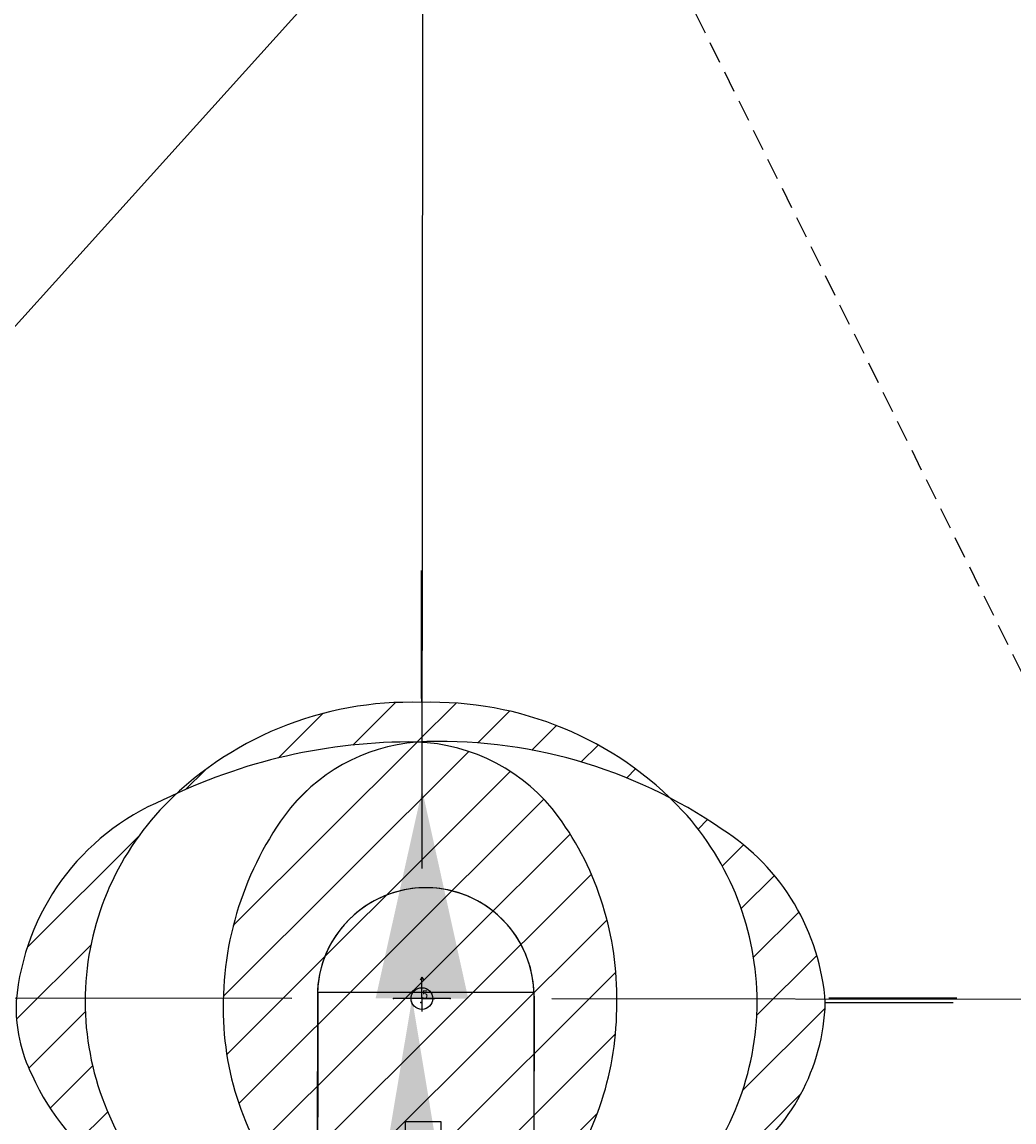
# Model space of a CAD drawing. Extents: x 5342 to 5959, y -5400 to -4915.
# Drawn here: x 5692 to 5715, y -5083 to -5057 of the extents above; entities that cross this region are included whole.
import ezdxf

# ---------------------------------------------------------------- set-up
doc = ezdxf.new("R2010")
doc.units = 0
doc.header["$MEASUREMENT"] = 0
doc.linetypes.add('DASHED', pattern=[0.75, 0.5, -0.25])
doc.layers.get('0').update_dxf_attribs({"color": 5, "linetype": 'CONTINUOUS'})
for name, color, linetype in [('2D_NRG_POST_CLR', 5, 'CONTINUOUS'), ('2D_NRG_WALL_CLR', 1, 'CONTINUOUS'), ('ARROWMATE', 154, 'CONTINUOUS'), ('ATTACHMENTPOINTS', 5, 'CONTINUOUS'), ('FT_DIM_IG', 3, 'CONTINUOUS'), ('FT_FOOTING_IG', 3, 'CONTINUOUS'), ('MATE_POINT', 6, 'CONTINUOUS'), ('OUTLINE', 40, 'CONTINUOUS'), ('PHASE-1', 6, 'CONTINUOUS'), ('PP_GRAB', 4, 'CONTINUOUS'), ('SAFETY_01', 51, 'DASHED'), ('SAFETY_01_36', 6, 'CONTINUOUS'), ('SAFETY_98', 5, 'DASHED'), ('SAFETY_98_36', 6, 'CONTINUOUS'), ('SAFETY_CSA03-1', 133, 'DASHED'), ('SAFETY_CSA03-1_36', 6, 'CONTINUOUS'), ('SAFETY_CSA03-2', 6, 'DASHED'), ('SAFETY_CSA03-2_36', 6, 'CONTINUOUS'), ('SIDES', 6, 'CONTINUOUS')]:
    doc.layers.add(name, color=color, linetype=linetype)
doc.styles.add('Arial Narrow', font='txt')

# ---------------------------------------------------------------- blocks, each defined once
blk = doc.blocks.new('RSRNGO00')
at = {"layer": 'SAFETY_01_36'}
blk.add_lwpolyline([(14.111, -152.252), (33.259, -155.264, 0.039034), (38.855, -155.702), (58.304, -155.702, 0.039339), (63.943, -155.257), (82.94, -152.245, 0.002667), (83.319, -152.182), (108.54, -147.906, 0.395103), (138.334, -108.738), (136.47, -90.577), (131.823, -1.339, 0.400449), (95.699, 32.788), (1.618, 32.336, 0.394687), (-34.139, -1.421), (-39.767, -91.599, 0.009), (-39.824, -92.893), (-40.313, -111.465, 0.370999), (-10.632, -147.856), (13.4, -152.132, 0.005007)], format="xyb", close=True, dxfattribs=at)
at = {"layer": 'SAFETY_98_36'}
blk.add_lwpolyline([(14.111, -152.252), (33.259, -155.264, 0.039034), (38.855, -155.702), (58.304, -155.702, 0.039339), (63.943, -155.257), (82.94, -152.245, 0.002667), (83.319, -152.182), (108.54, -147.906, 0.395103), (138.334, -108.738), (136.47, -90.577), (131.823, -1.339, 0.400449), (95.699, 32.788), (1.618, 32.336, 0.394687), (-34.139, -1.421), (-39.767, -91.599, 0.009), (-39.824, -92.893), (-40.313, -111.465, 0.370999), (-10.632, -147.856), (13.4, -152.132, 0.005007)], format="xyb", close=True, dxfattribs=at)
at = {"layer": 'SAFETY_CSA03-1_36'}
blk.add_lwpolyline([(14.111, -152.252), (33.259, -155.264, 0.039034), (38.855, -155.702), (58.304, -155.702, 0.039339), (63.943, -155.257), (82.94, -152.245, 0.002667), (83.319, -152.182), (108.54, -147.906, 0.395103), (138.334, -108.738), (136.47, -90.577), (131.823, -1.339, 0.400449), (95.699, 32.788), (1.618, 32.336, 0.394687), (-34.139, -1.421), (-39.767, -91.599, 0.009), (-39.824, -92.893), (-40.313, -111.465, 0.370999), (-10.632, -147.856), (13.4, -152.132, 0.005007)], format="xyb", close=True, dxfattribs=at)
at = {"layer": 'SAFETY_CSA03-2_36'}
blk.add_lwpolyline([(14.111, -152.252), (33.259, -155.264, 0.039034), (38.855, -155.702), (58.304, -155.702, 0.039339), (63.943, -155.257), (82.94, -152.245, 0.002667), (83.319, -152.182), (108.54, -147.906, 0.395103), (138.334, -108.738), (136.47, -90.577), (131.823, -1.339, 0.400449), (95.699, 32.788), (1.618, 32.336, 0.394687), (-34.139, -1.421), (-39.767, -91.599, 0.009), (-39.824, -92.893), (-40.313, -111.465, 0.370999), (-10.632, -147.856), (13.4, -152.132, 0.005007)], format="xyb", close=True, dxfattribs=at)
blk = doc.blocks.new('TPQMHD01')
at = {"layer": 'SAFETY_01'}
blk.add_lwpolyline([(-59.443, -79.094, -0.2017), (-102.998, -40.575, -0.362396), (-102.998, 55.523, -0.2017), (-59.443, 94.042), (-9.628, 110.886, -0.276948), (66.778, 94.256), (89.405, 72.979, -0.206915), (113.028, 18.341), (113.028, -3.155, -0.20654), (89.566, -57.754), (66.94, -79.155, -0.277739), (-9.628, -95.938)], format="xyb", close=True, dxfattribs=at)
at = {"layer": 'SAFETY_CSA03-1'}
blk.add_lwpolyline([(-59.443, -79.094, -0.2017), (-102.998, -40.575, -0.362396), (-102.998, 55.523, -0.2017), (-59.443, 94.042), (-9.628, 110.886, -0.276948), (66.778, 94.256), (89.405, 72.979, -0.206915), (113.028, 18.341), (113.028, -3.155, -0.20654), (89.566, -57.754), (66.94, -79.155, -0.277739), (-9.628, -95.938)], format="xyb", close=True, dxfattribs=at)
blk = doc.blocks.new('KBSTPS00')
at = {"layer": 'SAFETY_01'}
blk.add_circle((0, 0), 79.5, dxfattribs=at)
at = {"layer": 'SAFETY_98'}
blk.add_circle((0, 0), 79.5, dxfattribs=at)
at = {"layer": 'SAFETY_CSA03-1'}
blk.add_circle((0, 0), 79.5, dxfattribs=at)
at = {"layer": 'SAFETY_CSA03-2'}
blk.add_circle((0, 0), 79.5, dxfattribs=at)
blk = doc.blocks.new('MATE_POINT')
at = {"color": 6}
for p, q in [((0, 0.495), (-0.042, 0.422)), ((0, 0), (0, 0.495)), ((0, 0), (0, 0.495)), ((0, 0.495), (0.042, 0.422)), ((0, 0), (-0.3, 0)), ((0, 0), (0.3, 0)), ((0, 0), (0, -0.3))]:
    blk.add_line(p, q, dxfattribs=at)
blk.add_circle((0, 0), 0.25, dxfattribs=at)
at = {"color": 6, "style": 'Arial Narrow', "flags": 8}
blk.add_attdef('INDEX', (0, 0), '', height=0.188, dxfattribs=at)
blk = doc.blocks.new('RSXBAS01')
at = {"layer": '2D_NRG_POST_CLR'}
for p, q in [((-2.529, -163.165), (-2.549, -70.954)), ((2.471, -163.165), (2.491, -70.955))]:
    blk.add_line(p, q, dxfattribs=at)
for start, end in [(179.9876, 359.9876), (180.0124, 0.0124)]:
    blk.add_arc((-0.029, -163.166), 2.5, start, end, dxfattribs=at)
at = {"layer": '2D_NRG_WALL_CLR'}
blk.add_lwpolyline([(-0.391, -121.523), (-0.391, -160.263), (0.444, -160.263), (0.444, -121.64)], dxfattribs=at)
at = {"layer": 'ARROWMATE', "color": 154}
blk.add_solid([(-1.01, -163.108, -0.004), (0.059, -167.922, -0.004), (1.128, -163.108, -0.004)], dxfattribs=at)
at = {"layer": 'ATTACHMENTPOINTS'}
for p in [(-0.596, -163.108, -0.004), (0.714, -163.108, -0.004)]:
    blk.add_point(p, dxfattribs=at)
at = {"layer": 'FT_DIM_IG'}
for p, q in [((-2.941, -163.108, -0.004), (-52.675, -163.108, -0.004)), ((-12.281, -163.126, -0.004), (-9.331, -163.126, -0.004)), ((3.059, -163.108, -0.004), (58.787, -163.108, -0.004)), ((3.059, -163.108, -0.004), (8.926, -163.108, -0.004)), ((0.059, -166.108, -0.004), (0.059, -209.801, -0.004)), ((0.059, -166.108, -0.004), (0.059, -210.262, -0.004)), ((0.079, -170.036, -0.004), (0.079, -172.986, -0.004))]:
    blk.add_line(p, q, dxfattribs=at)
blk.add_solid([(-0.594, -157.828, -0.004), (1.166, -157.828, -0.004), (0.286, -163.108, -0.004)], dxfattribs=at)
at = {"layer": 'FT_FOOTING_IG'}
for p, q in [((-4.408, -162.298, -0.004), (0.756, -157.134, -0.004)), ((-3.993, -160.469, -0.004), (-0.698, -157.174, -0.004)), ((-4.415, -163.719, -0.004), (1.827, -157.478, -0.004)), ((-4.211, -164.929, -0.004), (2.653, -158.066, -0.004)), ((-8.694, -160.927, -0.004), (-6.561, -158.794, -0.004)), ((-3.848, -165.981, -0.004), (3.308, -158.825, -0.004)), ((-3.359, -166.906, -0.004), (3.855, -159.692, -0.004)), ((7.308, -160.482, -0.004), (8.009, -159.78, -0.004)), ((-2.749, -167.71, -0.004), (4.281, -160.68, -0.004)), ((7.658, -161.546, -0.004), (8.637, -160.567, -0.004)), ((-9.243, -162.891, -0.004), (-7.343, -160.991, -0.004)), ((7.828, -162.79, -0.004), (9.129, -161.49, -0.004)), ((-1.975, -168.351, -0.004), (4.562, -161.814, -0.004)), ((-9.052, -164.114, -0.004), (-7.668, -162.73, -0.004)), ((7.701, -164.332, -0.004), (9.413, -162.62, -0.004)), ((-12.199, -163.019, -0.004), (-9.249, -163.019, -0.004)), ((-1.02, -168.81, -0.004), (4.643, -163.147, -0.004)), ((-8.64, -165.116, -0.004), (-7.592, -164.068, -0.004)), ((6.603, -166.844, -0.004), (9.17, -164.277, -0.004)), ((0.175, -169.029, -0.004), (4.414, -164.79, -0.004)), ((-8.07, -165.96, -0.004), (-7.305, -165.195, -0.004)), ((-7.359, -166.664, -0.004), (-6.868, -166.173, -0.004)), ((-6.526, -167.245, -0.004), (-6.309, -167.028, -0.004)), ((-5.636, -167.769, -0.004), (-5.629, -167.762, -0.004)), ((2.642, -167.976, -0.004), (2.995, -167.623, -0.004)), ((5.061, -168.386, -0.004), (5.518, -167.929, -0.004)), ((-4.866, -168.413, -0.004), (-4.66, -168.207, -0.004)), ((-4.003, -168.965, -0.004), (-3.612, -168.573, -0.004)), ((-3.039, -169.414, -0.004), (-2.472, -168.847, -0.004)), ((2.342, -169.69, -0.004), (3.373, -168.659, -0.004)), ((-1.957, -169.746, -0.004), (-1.221, -169.011, -0.004)), ((-0.725, -169.929, -0.004), (0.173, -169.031, -0.004)), ((0.678, -169.94, -0.004), (1.66, -168.959, -0.004)), ((0.079, -172.986, -0.004), (0.079, -169.943, -0.004))]:
    blk.add_line(p, q, dxfattribs=at)
at = {"layer": 'FT_FOOTING_IG', "elevation": -0.004}
blk.add_lwpolyline([(0.079, -169.943, 0.21581), (6.109, -167.451, 0.186927), (7.833, -163.037, 0.186927), (6.109, -158.623, 0.21581), (0.079, -156.131, 0.21581), (-5.952, -158.623, 0.186927), (-7.676, -163.037, 0.186927), (-5.952, -167.451, 0.21581)], format="xyb", close=True, dxfattribs=at)
for points in [[(9.422, -163.037, 0.125298), (9.054, -161.329, 0.140421), (7.139, -159.05, 0.163422), (0.116, -157.097, 0.087099), (-4.061, -157.652, 0.092791), (-7.228, -159.264, 0.235675), (-9.249, -163.019, 0.238248), (-6.863, -167.021, 0.164344), (0.19, -169.03, 0.117813), (6.035, -167.686, 0.278273), (9.422, -163.037, -23.059187)], [(0.116, -157.097, 0.25016), (-3.047, -158.728, 0.163961), (-4.436, -163.009, 0.163683), (-3.088, -167.308, 0.228222), (0.19, -169.03, 0.215539), (3.236, -167.326, 0.168634), (4.638, -162.572, 0.176058), (2.865, -158.288, 0.225689), (0.116, -157.097, 56.878419)]]:
    blk.add_lwpolyline(points, format="xyb", dxfattribs=at)
at = {"layer": 'FT_FOOTING_IG'}
blk.add_point((0.087, -163.019, -0.004), dxfattribs=at)
at = {"layer": 'OUTLINE'}
blk.add_lwpolyline([(-2.523, 26.193), (-2.549, -65.955), (-94.662, -66.003), (-94.662, -70.991), (-2.549, -70.954), (-2.532, -163.248), (2.462, -163.248), (2.491, -70.955), (94.779, -70.991), (94.779, -66.003), (2.491, -65.957), (2.49, 26.193)], close=True, dxfattribs=at)
at = {"layer": 'PP_GRAB'}
blk.add_lwpolyline([(-2.523, 26.193), (-2.549, -65.955), (-94.662, -66.003), (-94.662, -70.991), (-2.549, -70.954), (-2.532, -163.248), (2.462, -163.248), (2.491, -70.955), (94.779, -70.991), (94.779, -66.003), (2.491, -65.957), (2.49, 26.193)], close=True, dxfattribs=at)
at = {"layer": 'SIDES', "elevation": -0.004}
blk.add_lwpolyline([(-0.596, -163.108), (0.714, -163.108)], dxfattribs=at)
at = {"layer": 'MATE_POINT'}
ref = blk.add_blockref('MATE_POINT', (0.059, -163.108, -0.004), dxfattribs=dict(at, rotation=179.9999545403122))
ref.add_attrib('INDEX', '5', (0.059, -163.108, -0.004), dxfattribs={"layer": '0', "color": 6, "height": 0.188, "rotation": 180, "style": 'Arial Narrow'})

msp = doc.modelspace()

# ---------------------------------------------------------------- block references
at = {"layer": 'PHASE-1'}
for name, p, rotation in [('RSRNGO00', (5769.342, -5174.308), 134.9856350681115), ('TPQMHD01', (5621.599, -5095.763, 60), 135), ('RSXBAS01', (5700.797, -5242.766), 179.9414808176468)]:
    msp.add_blockref(name, p, dxfattribs=dict(at, rotation=rotation))
msp.add_blockref('KBSTPS00', (5646.075, -5150.685, 12), dxfattribs=at)

doc.saveas('drawing.dxf')
